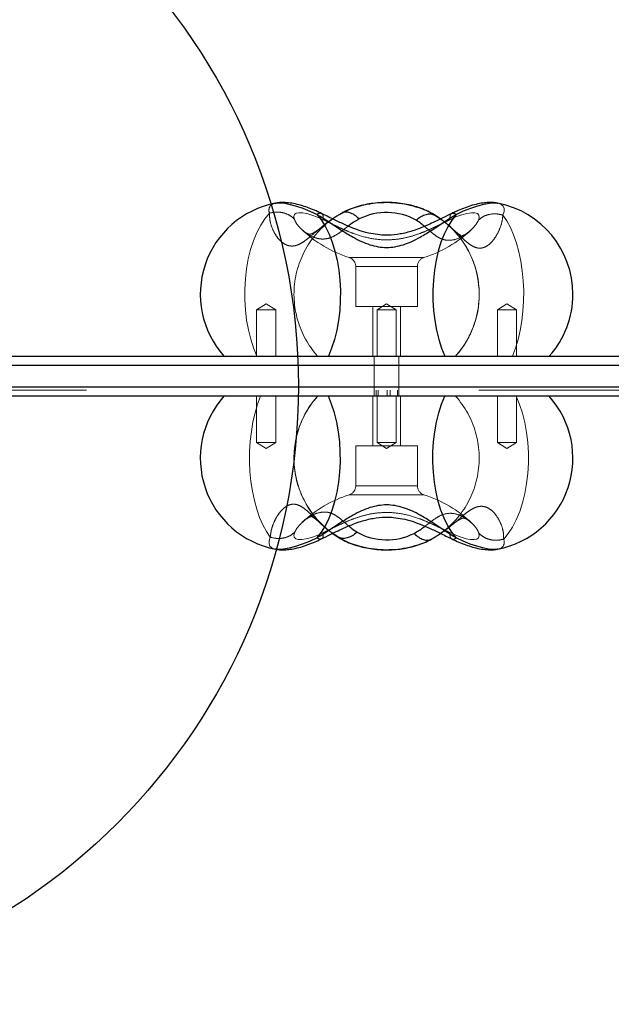
# Model space of a CAD drawing. Units: millimetres. Extents: x 20361 to 26249, y 39245 to 46396.
# Drawn here: x 23644 to 23835, y 42520 to 42839 of the extents above; entities that cross this region are included whole.
import ezdxf

# ---------------------------------------------------------------- set-up
doc = ezdxf.new("R2010")
doc.units = ezdxf.units.MM
doc.header["$LTSCALE"] = 200
doc.linetypes.add('HIDDEN', pattern=[1.905, 1.27, -0.635])
doc.layers.add('OTWORY_MONTAŻOWE', color=1, linetype='Continuous')

msp = doc.modelspace()

# ---------------------------------------------------------------- linework, layer by layer
at = {"color": 7, "linetype": 'Continuous', "lineweight": 25}
for p, q in [((23726.5, 42779.53), (23726.59, 42779.55)), ((23798.48, 42779.55), (23798.57, 42779.53)), ((23748.62, 42776.49), (23747.98, 42776.31)), ((23777.54, 42776.06), (23777.39, 42776.15)), ((23779.95, 42774.51), (23777.54, 42776.06)), ((23637.51, 42730.08), (24374.42, 42730.08)), ((24375.83, 42727.08), (23639.86, 42727.08)), ((23639.86, 42720.08), (24375.83, 42720.08)), ((24374.42, 42717.08), (23637.51, 42717.08)), ((23745.11, 42672.66), (23747.53, 42671.1)), ((23747.53, 42671.1), (23747.68, 42671.01)), ((23776.45, 42670.67), (23777.09, 42670.85)), ((23726.59, 42667.62), (23726.5, 42667.63)), ((23798.57, 42667.63), (23798.48, 42667.61))]:
    msp.add_line(p, q, dxfattribs=at)
at = {"color": 1, "linetype": 'Continuous', "lineweight": 25}
for p, q in [((23778.18, 42775.67), (23777.54, 42776.06)), ((23779.93, 42774.41), (23778.18, 42775.67)), ((23778.18, 42775.67), (23779.95, 42774.5)), ((23746.89, 42671.49), (23745.11, 42672.66)), ((23745.13, 42672.75), (23746.89, 42671.49)), ((23746.89, 42671.49), (23747.53, 42671.1))]:
    msp.add_line(p, q, dxfattribs=at)
at = {"color": 7, "linetype": 'HIDDEN', "lineweight": 18}
for p, q in [((23780.24, 42774.19), (23779.93, 42774.41)), ((23780.65, 42773.9), (23780.24, 42774.19)), ((23781.44, 42773.33), (23780.65, 42773.9)), ((23789.82, 42770.86), (23789.75, 42770.79)), ((23786.8, 42769), (23786.77, 42769.01)), ((23750.44, 42761.95), (23774.63, 42761.95)), ((23752.53, 42759.09), (23772.49, 42759.09)), ((23752.53, 42759.09), (23752.53, 42746.08)), ((23772.53, 42746.08), (23772.53, 42759.09)), ((23723.56, 42746.94), (23720.46, 42745.08)), ((23720.46, 42745.08), (23726.66, 42745.08)), ((23720.46, 42745.08), (23720.46, 42730.08)), ((23726.66, 42745.08), (23723.56, 42746.94)), ((23726.66, 42730.08), (23726.66, 42745.08)), ((23772.53, 42746.08), (23752.53, 42746.08)), ((23758.03, 42746.08), (23758.03, 42730.08)), ((23762.53, 42746.94), (23759.43, 42745.08)), ((23759.43, 42745.08), (23765.63, 42745.08)), ((23759.43, 42745.08), (23759.43, 42730.08)), ((23765.63, 42745.08), (23762.53, 42746.94)), ((23765.63, 42730.08), (23765.63, 42745.08)), ((23767.03, 42730.08), (23767.03, 42746.08)), ((23801.51, 42746.94), (23798.41, 42745.08)), ((23798.41, 42745.08), (23804.61, 42745.08)), ((23798.41, 42745.08), (23798.41, 42730.08)), ((23804.61, 42745.08), (23801.51, 42746.94)), ((23804.61, 42730.08), (23804.61, 42745.08)), ((23758.53, 42730.08), (23758.53, 42717.08)), ((23766.53, 42717.08), (23766.53, 42730.08)), ((23598.78, 42727.08), (24229.31, 42727.08)), ((24229.31, 42720.08), (23598.78, 42720.08)), ((24046.4, 42719.08), (23617.9, 42719.08)), ((23759.19, 42719.08), (23759.19, 42717.08)), ((23759.78, 42717.08), (23759.78, 42719.08)), ((23762.72, 42717.08), (23762.72, 42719.08)), ((23763.73, 42717.08), (23763.73, 42719.08)), ((23766.08, 42719.08), (23766.08, 42717.08)), ((23720.46, 42717.08), (23720.46, 42702.08)), ((23726.66, 42702.08), (23726.66, 42717.08)), ((23758.03, 42717.08), (23758.03, 42701.08)), ((23759.43, 42717.08), (23759.43, 42702.08)), ((23765.63, 42702.08), (23765.63, 42717.08)), ((23767.03, 42701.08), (23767.03, 42717.08)), ((23798.41, 42717.08), (23798.41, 42702.08)), ((23804.61, 42702.08), (23804.61, 42717.08)), ((23726.66, 42702.08), (23720.46, 42702.08)), ((23720.46, 42702.08), (23723.56, 42700.22)), ((23723.56, 42700.22), (23726.66, 42702.08)), ((23752.53, 42701.08), (23772.53, 42701.08)), ((23752.53, 42701.08), (23752.53, 42688.07)), ((23765.63, 42702.08), (23759.43, 42702.08)), ((23759.43, 42702.08), (23762.53, 42700.22)), ((23762.53, 42700.22), (23765.63, 42702.08)), ((23772.53, 42688.07), (23772.53, 42701.08)), ((23804.61, 42702.08), (23798.41, 42702.08)), ((23798.41, 42702.08), (23801.51, 42700.22)), ((23801.51, 42700.22), (23804.61, 42702.08)), ((23772.53, 42688.07), (23752.58, 42688.07)), ((23774.63, 42685.21), (23750.44, 42685.21)), ((23738.27, 42678.17), (23738.3, 42678.15)), ((23735.08, 42676.17), (23735.72, 42676.7)), ((23735.24, 42676.3), (23735.32, 42676.38)), ((23743.63, 42673.83), (23744.42, 42673.26)), ((23744.42, 42673.26), (23744.83, 42672.97)), ((23744.83, 42672.97), (23745.13, 42672.75))]:
    msp.add_line(p, q, dxfattribs=at)
at = {"color": 1, "linetype": 'Continuous', "lineweight": 25, "flags": 128}
for points in [[(23726.59, 42779.55), (23726.75, 42779.57), (23728.04, 42779.64), (23729.59, 42779.5), (23731.36, 42779.15), (23733.32, 42778.61), (23735.45, 42777.88), (23737.69, 42776.98), (23740.03, 42775.91)], [(23785.04, 42775.91), (23787.48, 42777.02), (23789.83, 42777.96), (23792.04, 42778.7), (23794.06, 42779.23), (23795.87, 42779.55), (23797.42, 42779.64), (23798.48, 42779.55)], [(23740.03, 42671.25), (23737.59, 42670.14), (23735.24, 42669.2), (23733.03, 42668.46), (23731.01, 42667.93), (23729.2, 42667.61), (23727.65, 42667.52), (23726.59, 42667.62)], [(23798.48, 42667.61), (23798.32, 42667.59), (23797.03, 42667.52), (23795.48, 42667.66), (23793.71, 42668.01), (23791.75, 42668.55), (23789.62, 42669.28), (23787.37, 42670.18), (23785.04, 42671.25)]]:
    msp.add_lwpolyline(points, dxfattribs=at)
at = {"color": 7, "linetype": 'HIDDEN', "lineweight": 18, "flags": 128}
for points in [[(23798.57, 42779.53), (23798.69, 42779.5), (23799.66, 42779.15), (23800.3, 42778.57), (23800.6, 42777.79), (23800.57, 42776.82), (23800.19, 42775.67)], [(23720.56, 42730.08), (23719.47, 42732.71), (23718.54, 42735.55), (23717.78, 42738.58), (23717.2, 42741.75), (23716.8, 42745.03), (23716.61, 42748.37), (23716.6, 42751.73), (23716.8, 42755.07), (23717.19, 42758.35), (23717.76, 42761.53), (23718.52, 42764.56), (23719.45, 42767.41), (23720.54, 42770.04), (23721.78, 42772.42), (23723.15, 42774.52), (23724.63, 42776.31)], [(23732.64, 42774.44), (23732.52, 42775.25), (23732.75, 42775.86), (23733.3, 42776.27), (23734.17, 42776.46), (23735.33, 42776.43), (23736.75, 42776.18), (23738.37, 42775.71), (23740.15, 42775.05), (23742.05, 42774.2)], [(23783.02, 42774.2), (23785, 42775.08), (23786.86, 42775.77), (23788.54, 42776.23), (23789.97, 42776.46), (23791.13, 42776.44), (23791.96, 42776.18), (23792.43, 42775.68), (23792.54, 42774.96), (23792.28, 42774.05)], [(23781.87, 42773.02), (23780.45, 42774.14), (23779.95, 42774.51)], [(23800.19, 42775.67), (23801.46, 42773.81), (23802.62, 42771.66), (23803.67, 42769.25), (23804.59, 42766.62), (23805.36, 42763.78), (23805.99, 42760.79), (23806.46, 42757.66), (23806.77, 42754.44), (23806.91, 42751.18), (23806.88, 42747.89), (23806.68, 42744.64), (23806.32, 42741.45), (23805.8, 42738.36), (23805.12, 42735.41), (23804.3, 42732.64), (23803.33, 42730.08)], [(23724.88, 42671.49), (23723.61, 42673.35), (23722.45, 42675.5), (23721.4, 42677.91), (23720.48, 42680.54), (23719.71, 42683.38), (23719.08, 42686.37), (23718.61, 42689.5), (23718.3, 42692.72), (23718.16, 42695.99), (23718.19, 42699.27), (23718.39, 42702.52), (23718.75, 42705.71), (23719.27, 42708.8), (23719.95, 42711.75), (23720.77, 42714.52), (23721.74, 42717.08)], [(23804.5, 42717.08), (23805.6, 42714.45), (23806.53, 42711.61), (23807.29, 42708.58), (23807.87, 42705.41), (23808.26, 42702.13), (23808.46, 42698.79), (23808.46, 42695.43), (23808.27, 42692.09), (23807.88, 42688.81), (23807.3, 42685.63), (23806.55, 42682.6), (23805.62, 42679.76), (23804.52, 42677.12), (23803.29, 42674.74), (23801.92, 42672.64), (23800.44, 42670.85)], [(23726.5, 42667.63), (23726.38, 42667.66), (23725.41, 42668.02), (23724.77, 42668.59), (23724.47, 42669.37), (23724.5, 42670.35), (23724.88, 42671.49)], [(23742.05, 42672.96), (23740.07, 42672.08), (23738.21, 42671.39), (23736.53, 42670.93), (23735.09, 42670.7), (23733.94, 42670.72), (23733.11, 42670.99), (23732.64, 42671.48), (23732.53, 42672.2), (23732.79, 42673.11)], [(23792.43, 42672.72), (23792.55, 42671.92), (23792.32, 42671.3), (23791.76, 42670.89), (23790.89, 42670.7), (23789.73, 42670.73), (23788.32, 42670.98), (23786.7, 42671.45), (23784.91, 42672.11), (23783.02, 42672.96)]]:
    msp.add_lwpolyline(points, dxfattribs=at)
at = {"color": 7, "linetype": 'Continuous', "lineweight": 25, "flags": 128}
for points in [[(23740.03, 42775.91), (23741.44, 42774.07), (23742.74, 42771.94), (23743.91, 42769.54), (23744.93, 42766.91), (23745.81, 42764.07), (23746.51, 42761.06), (23747.04, 42757.92), (23747.4, 42754.68), (23747.56, 42751.38), (23747.54, 42748.07), (23747.34, 42744.78), (23746.94, 42741.56), (23746.37, 42738.44), (23745.63, 42735.47), (23744.73, 42732.67), (23743.67, 42730.08)], [(23785.04, 42775.91), (23783.63, 42774.07), (23782.33, 42771.94), (23781.16, 42769.54), (23780.13, 42766.91), (23779.26, 42764.07), (23778.56, 42761.06), (23778.02, 42757.92), (23777.67, 42754.68), (23777.51, 42751.38), (23777.53, 42748.07), (23777.73, 42744.78), (23778.12, 42741.56), (23778.69, 42738.44), (23779.44, 42735.47), (23780.34, 42732.67), (23781.4, 42730.08)], [(23740.03, 42671.25), (23741.44, 42673.09), (23742.74, 42675.22), (23743.91, 42677.62), (23744.93, 42680.25), (23745.81, 42683.09), (23746.51, 42686.1), (23747.04, 42689.25), (23747.4, 42692.48), (23747.56, 42695.78), (23747.54, 42699.09), (23747.34, 42702.38), (23746.94, 42705.6), (23746.37, 42708.72), (23745.63, 42711.7), (23744.73, 42714.49), (23743.67, 42717.08)], [(23785.04, 42671.25), (23783.63, 42673.09), (23782.33, 42675.22), (23781.16, 42677.62), (23780.13, 42680.25), (23779.26, 42683.09), (23778.56, 42686.1), (23778.02, 42689.25), (23777.67, 42692.48), (23777.51, 42695.78), (23777.53, 42699.09), (23777.73, 42702.38), (23778.12, 42705.6), (23778.69, 42708.72), (23779.44, 42711.7), (23780.34, 42714.49), (23781.4, 42717.08)]]:
    msp.add_lwpolyline(points, dxfattribs=at)
at = {"color": 7, "linetype": 'Continuous', "lineweight": 25}
for centre, radius, start, end in [((23732.22, 42750.08), 30, 101.0034, 221.8103), ((23792.85, 42750.08), 30, 0, 78.9966), ((23762.5, 42756.72), 19.81, 61.0109, 116.5545), ((23792.85, 42750.08), 30, 318.1897, 0), ((23732.22, 42697.08), 30, 138.1897, 258.9966), ((23792.85, 42697.08), 30, 281.0034, 41.8103), ((23762.57, 42690.44), 19.81, 241.0109, 296.5545)]:
    msp.add_arc(centre, radius, start, end, dxfattribs=at)
at = {"color": 7, "linetype": 'HIDDEN', "lineweight": 18}
for centre, radius, start, end in [((23726.71, 42777.26), 2.28, 95.246, 204.5623), ((23762.52, 42746.91), 32.8, 63.0466, 116.308), ((23762.55, 42750.08), 30, 119.0443, 221.801), ((23762.5, 42750.08), 30.01, 318.2099, 54.4505), ((23762.5, 42750.08), 30, 318.1897, 53.6544), ((23762.53, 42750.08), 30, 318.1897, 49.0771), ((23762.53, 42800.08), 40, 226.4405, 252.4027), ((23762.53, 42800.08), 40, 287.5973, 313.0393), ((23749.53, 42759.09), 3, 0, 72.4027), ((23775.53, 42759.09), 3, 107.5973, 180), ((23762.53, 42697.08), 30, 138.1897, 234.4901), ((23762.56, 42697.08), 30.01, 138.21, 234.4504), ((23762.57, 42697.08), 30, 138.1897, 233.6544), ((23762.52, 42697.08), 30, 299.0444, 41.8009), ((23749.53, 42688.07), 3, 287.5973, 0), ((23775.53, 42688.07), 3, 180, 252.4027), ((23762.53, 42647.08), 40, 107.5973, 133.0454), ((23762.53, 42647.08), 40, 46.454, 72.4027), ((23762.55, 42700.25), 32.8, 243.0466, 296.308), ((23798.36, 42669.9), 2.28, 275.2454, 24.5625)]:
    msp.add_arc(centre, radius, start, end, dxfattribs=at)
at = {"color": 7, "linetype": 'Continuous', "lineweight": 25}
for points, knots in [([(23741.42, 42776.23), (23741.03, 42776.41), (23739.89, 42776.95), (23738.01, 42777.75), (23735.78, 42778.55), (23733.53, 42779.2), (23731.33, 42779.63), (23729.3, 42779.78), (23727.78, 42779.76), (23726.94, 42779.59), (23726.71, 42779.54)], [0, 0, 0, 0, 0.074192, 0.217355, 0.363867, 0.516829, 0.680751, 0.828225, 0.95106, 1, 1, 1, 1]), ([(23777.36, 42776.15), (23777.24, 42776.22), (23776.42, 42776.71), (23774.75, 42777.47), (23772.3, 42778.36), (23769.73, 42779.04), (23767.07, 42779.5), (23764.35, 42779.75), (23761.62, 42779.78), (23758.89, 42779.6), (23756.2, 42779.21), (23753.57, 42778.6), (23751.04, 42777.77), (23749.22, 42776.97), (23748.25, 42776.45), (23748.04, 42776.34)], [0, 0, 0, 0, 0.013821, 0.100832, 0.188194, 0.275516, 0.362475, 0.44909, 0.535563, 0.62218, 0.709179, 0.79688, 0.885598, 0.975543, 1, 1, 1, 1]), ([(23798.38, 42779.54), (23798.14, 42779.59), (23797.35, 42779.74), (23795.97, 42779.78), (23794.14, 42779.67), (23792.06, 42779.32), (23789.79, 42778.72), (23787.44, 42777.9), (23785.39, 42777.05), (23784.13, 42776.46), (23783.64, 42776.23)], [0, 0, 0, 0, 0.049482, 0.161881, 0.289616, 0.438899, 0.602944, 0.759258, 0.907592, 1, 1, 1, 1]), ([(23740.03, 42775.91), (23741.36, 42775.08), (23743.93, 42773.48), (23747.79, 42770.88), (23751.24, 42768.74), (23754.32, 42767.15), (23757.05, 42766.07), (23759.78, 42765.39), (23762.53, 42765.16), (23765.27, 42765.39), (23768.01, 42766.07), (23770.74, 42767.14), (23773.81, 42768.73), (23777.26, 42770.87), (23781.13, 42773.48), (23783.71, 42775.08), (23785.04, 42775.91)], [0, 0, 0, 0, 0.099042, 0.191978, 0.277503, 0.337008, 0.393341, 0.447341, 0.49987, 0.552387, 0.60636, 0.662677, 0.722167, 0.80777, 0.900834, 1, 1, 1, 1]), ([(23783.65, 42776.23), (23782.69, 42775.76), (23780.91, 42774.89), (23778.33, 42773.61), (23775.79, 42772.43), (23773.35, 42771.4), (23770.35, 42770.34), (23766.98, 42769.49), (23763.41, 42769.13), (23760.23, 42769.25), (23757.3, 42769.68), (23754.4, 42770.45), (23751.48, 42771.49), (23748.46, 42772.78), (23745.04, 42774.45), (23742.69, 42775.61), (23741.42, 42776.23)], [0, 0, 0, 0, 0.0734296, 0.1370709, 0.1918437, 0.2594557, 0.3122558, 0.4032933, 0.4892986, 0.5491312, 0.6139759, 0.685616, 0.7477459, 0.8196186, 0.9031398, 1, 1, 1, 1]), ([(23748.59, 42776.56), (23747.61, 42776.01), (23746.35, 42775.31), (23745.33, 42774.58), (23745.1, 42774.42)], [0, 0, 0, 0, 0.782502, 1, 1, 1, 1]), ([(23772.1, 42774.05), (23772.63, 42774.48), (23773.7, 42775.34), (23775.35, 42776.01), (23776.92, 42776.19), (23777.76, 42775.84), (23778.18, 42775.67)], [0, 0, 0, 0, 0.2500005, 0.5000001, 0.7499983, 1, 1, 1, 1]), ([(23785.04, 42671.25), (23783.71, 42672.08), (23781.14, 42673.68), (23777.27, 42676.28), (23773.83, 42678.42), (23770.75, 42680.01), (23768.02, 42681.09), (23765.29, 42681.77), (23762.54, 42682), (23759.8, 42681.77), (23757.06, 42681.09), (23754.33, 42680.02), (23751.26, 42678.43), (23747.8, 42676.29), (23743.94, 42673.68), (23741.36, 42672.08), (23740.03, 42671.25)], [0, 0, 0, 0, 0.099042, 0.191978, 0.277503, 0.337008, 0.393341, 0.447341, 0.49987, 0.552387, 0.60636, 0.662677, 0.722167, 0.80777, 0.900834, 1, 1, 1, 1]), ([(23741.42, 42670.93), (23742.38, 42671.4), (23744.16, 42672.27), (23746.74, 42673.55), (23749.28, 42674.73), (23751.72, 42675.76), (23754.72, 42676.82), (23758.09, 42677.67), (23761.66, 42678.03), (23764.84, 42677.92), (23767.77, 42677.48), (23770.67, 42676.71), (23773.59, 42675.67), (23776.61, 42674.38), (23780.03, 42672.71), (23782.38, 42671.55), (23783.65, 42670.93)], [0, 0, 0, 0, 0.07343, 0.137071, 0.191843, 0.259456, 0.312256, 0.403293, 0.489298, 0.549131, 0.613976, 0.685616, 0.747746, 0.819619, 0.90314, 1, 1, 1, 1]), ([(23726.69, 42667.62), (23726.93, 42667.57), (23727.72, 42667.42), (23729.1, 42667.38), (23730.93, 42667.49), (23733.01, 42667.84), (23735.28, 42668.45), (23737.62, 42669.26), (23739.67, 42670.11), (23740.94, 42670.7), (23741.42, 42670.93)], [0, 0, 0, 0, 0.049483, 0.161881, 0.289616, 0.438899, 0.602944, 0.759258, 0.907592, 1, 1, 1, 1]), ([(23752.97, 42673.11), (23752.44, 42672.68), (23751.37, 42671.83), (23749.71, 42671.15), (23748.15, 42670.97), (23747.31, 42671.32), (23746.89, 42671.49)], [0, 0, 0, 0, 0.250001, 0.499999, 0.749998, 1, 1, 1, 1]), ([(23747.71, 42671.01), (23747.83, 42670.94), (23748.65, 42670.45), (23750.32, 42669.69), (23752.76, 42668.8), (23755.34, 42668.12), (23758, 42667.66), (23760.72, 42667.41), (23763.45, 42667.38), (23766.18, 42667.56), (23768.87, 42667.95), (23771.49, 42668.56), (23774.03, 42669.39), (23775.85, 42670.19), (23776.82, 42670.71), (23777.03, 42670.82)], [0, 0, 0, 0, 0.013821, 0.100832, 0.188194, 0.275516, 0.362475, 0.449091, 0.535563, 0.622181, 0.709179, 0.79688, 0.885599, 0.975543, 1, 1, 1, 1]), ([(23776.48, 42670.6), (23777.46, 42671.15), (23778.71, 42671.85), (23779.74, 42672.58), (23779.96, 42672.74)], [0, 0, 0, 0, 0.7825018, 1, 1, 1, 1]), ([(23783.64, 42670.93), (23784.03, 42670.75), (23785.17, 42670.21), (23787.06, 42669.41), (23789.29, 42668.61), (23791.54, 42667.96), (23793.73, 42667.53), (23795.77, 42667.38), (23797.29, 42667.4), (23798.12, 42667.57), (23798.36, 42667.62)], [0, 0, 0, 0, 0.074192, 0.217355, 0.363868, 0.516829, 0.680751, 0.828225, 0.95106, 1, 1, 1, 1])]:
    msp.add_open_spline(points, degree=3, knots=knots, dxfattribs=at)
at = {"color": 7, "linetype": 'HIDDEN', "lineweight": 18}
for points, knots in [([(23724.63, 42776.31), (23725.36, 42776.47), (23726.81, 42776.78), (23729.01, 42776.53), (23731.05, 42775.79), (23732.11, 42774.89), (23732.64, 42774.44)], [0, 0, 0, 0, 0.250001, 0.5, 0.750001, 1, 1, 1, 1]), ([(23747.98, 42776.31), (23746.63, 42775.5), (23744.02, 42773.92), (23740.85, 42771.31), (23738.39, 42769.17), (23736.44, 42767.58), (23734.83, 42766.5), (23733.32, 42765.82), (23731.86, 42765.6), (23730.44, 42765.83), (23729.1, 42766.51), (23727.85, 42767.58), (23726.6, 42769.18), (23725.47, 42771.32), (23724.65, 42773.92), (23724.64, 42775.5), (23724.63, 42776.31)], [0, 0, 0, 0, 0.098353, 0.190941, 0.276365, 0.335923, 0.39258, 0.447027, 0.500113, 0.553191, 0.607625, 0.664297, 0.72388, 0.809301, 0.901779, 1, 1, 1, 1]), ([(23742.05, 42774.2), (23742.04, 42774.63), (23742.03, 42775.48), (23741.76, 42776.11), (23741.46, 42776.16), (23741.4, 42776.17)], [0, 0, 0, 0, 0.437492, 0.874977, 1, 1, 1, 1]), ([(23783.02, 42774.2), (23783.03, 42774.63), (23783.04, 42775.48), (23783.31, 42776.11), (23783.61, 42776.16), (23783.67, 42776.17)], [0, 0, 0, 0, 0.437492, 0.874977, 1, 1, 1, 1]), ([(23792.28, 42774.05), (23792.8, 42774.48), (23793.84, 42775.34), (23795.86, 42776.01), (23798.03, 42776.19), (23799.47, 42775.84), (23800.19, 42775.67)], [0, 0, 0, 0, 0.25, 0.500001, 0.750001, 1, 1, 1, 1]), ([(23734.97, 42771.09), (23734.64, 42771.43), (23733.91, 42772.17), (23733.08, 42773.34), (23732.78, 42774.1), (23732.64, 42774.44)], [0, 0, 0, 0, 0.311625, 0.683235, 1, 1, 1, 1]), ([(23745.1, 42774.42), (23744.61, 42774.08), (23743.49, 42773.31), (23741.88, 42772.07), (23740.37, 42770.91), (23739.11, 42770.05), (23738.27, 42769.63), (23737.82, 42769.51), (23737.77, 42769.51), (23737.41, 42769.52), (23736.66, 42769.8), (23735.84, 42770.32), (23735.22, 42770.87), (23734.9, 42771.17)], [0, 0, 0, 0, 0.066939, 0.151858, 0.257745, 0.342882, 0.430877, 0.494997, 0.544211, 0.629199, 0.732508, 0.856721, 1, 1, 1, 1]), ([(23742.05, 42774.2), (23742.83, 42773.81), (23744.41, 42773.04), (23746.85, 42771.84), (23749.33, 42770.7), (23752.7, 42769.34), (23757.07, 42768.05), (23761.91, 42767.56), (23766.15, 42767.84), (23769.72, 42768.55), (23772.91, 42769.56), (23775.73, 42770.7), (23778.21, 42771.83), (23780.65, 42773.04), (23782.23, 42773.81), (23783.02, 42774.2)], [0, 0, 0, 0, 0.062409, 0.125011, 0.187564, 0.250009, 0.374903, 0.49975, 0.582379, 0.665915, 0.749654, 0.812146, 0.874798, 0.937527, 1, 1, 1, 1]), ([(23786.59, 42769.1), (23786.31, 42769.26), (23785.87, 42769.53), (23784.86, 42770.38), (23783.85, 42771.29), (23782.46, 42772.54), (23781.22, 42773.51), (23780.55, 42774.04)], [0, 0, 0, 0, 0.245066, 0.389999, 0.560736, 0.762206, 1, 1, 1, 1]), ([(23800.19, 42775.67), (23800.09, 42774.84), (23799.91, 42773.22), (23798.95, 42770.61), (23797.78, 42768.48), (23796.52, 42766.89), (23795.31, 42765.82), (23794.03, 42765.14), (23792.7, 42764.92), (23791.35, 42765.14), (23789.97, 42765.82), (23788.53, 42766.9), (23786.77, 42768.48), (23784.71, 42770.54), (23782.92, 42772.08), (23782.04, 42772.84)], [0, 0, 0, 0, 0.111905, 0.216738, 0.312976, 0.379765, 0.44282, 0.503149, 0.561766, 0.620367, 0.680674, 0.743763, 0.810604, 0.90688, 1, 1, 1, 1]), ([(23792.28, 42774.05), (23792.08, 42773.66), (23791.67, 42772.88), (23790.79, 42771.78), (23790.11, 42771.13), (23789.82, 42770.86)], [0, 0, 0, 0, 0.365171, 0.731779, 1, 1, 1, 1]), ([(23750.1, 42772.11), (23749.86, 42771.94), (23749.2, 42771.44), (23747.84, 42770.39), (23746.05, 42769.1), (23743.92, 42768.11), (23741.66, 42767.82), (23739.33, 42768.28), (23736.98, 42769.39), (23735.64, 42770.53), (23734.97, 42771.09)], [0, 0, 0, 0, 0.04077, 0.114669, 0.262204, 0.409823, 0.557322, 0.704794, 0.852414, 1, 1, 1, 1]), ([(23789.75, 42770.79), (23789.67, 42770.71), (23789.22, 42770.25), (23787.79, 42769.19), (23785.44, 42767.89), (23782.93, 42767.41), (23780.91, 42767.69), (23779.3, 42768.4), (23777.87, 42769.41), (23776.53, 42770.55), (23775.57, 42771.41), (23774.94, 42771.92), (23774.8, 42772.04)], [0, 0, 0, 0, 0.0176599, 0.1046457, 0.2791101, 0.4523299, 0.5673323, 0.6836219, 0.8002798, 0.8873463, 0.9744596, 1, 1, 1, 1]), ([(23789.99, 42770.99), (23789.52, 42770.58), (23788.65, 42769.82), (23787.62, 42769.2), (23786.86, 42769), (23786.84, 42769), (23786.83, 42769)], [0, 0, 0, 0, 0.33421, 0.61074, 0.83566, 1, 1, 1, 1]), ([(23724.88, 42671.49), (23724.97, 42672.33), (23725.16, 42673.94), (23726.11, 42676.55), (23727.29, 42678.68), (23728.55, 42680.27), (23729.76, 42681.34), (23731.04, 42682.02), (23732.37, 42682.24), (23733.72, 42682.02), (23735.1, 42681.34), (23736.54, 42680.27), (23738.29, 42678.68), (23740.36, 42676.62), (23742.15, 42675.08), (23743.02, 42674.32)], [0, 0, 0, 0, 0.111905, 0.216738, 0.312976, 0.379765, 0.44282, 0.503149, 0.561766, 0.620367, 0.680673, 0.743763, 0.810604, 0.90688, 1, 1, 1, 1]), ([(23777.09, 42670.85), (23778.43, 42671.66), (23781.05, 42673.24), (23784.22, 42675.85), (23786.68, 42677.99), (23788.63, 42679.58), (23790.23, 42680.66), (23791.75, 42681.34), (23793.21, 42681.56), (23794.62, 42681.34), (23795.96, 42680.65), (23797.21, 42679.58), (23798.47, 42677.98), (23799.6, 42675.84), (23800.42, 42673.24), (23800.43, 42671.66), (23800.44, 42670.85)], [0, 0, 0, 0, 0.098353, 0.190941, 0.276365, 0.335923, 0.39258, 0.447027, 0.500112, 0.553191, 0.607625, 0.664297, 0.72388, 0.809301, 0.901779, 1, 1, 1, 1]), ([(23735.32, 42676.38), (23735.4, 42676.45), (23735.85, 42676.91), (23737.28, 42677.97), (23739.63, 42679.27), (23742.14, 42679.75), (23744.16, 42679.47), (23745.77, 42678.77), (23747.2, 42677.75), (23748.54, 42676.62), (23749.49, 42675.75), (23750.13, 42675.24), (23750.27, 42675.12)], [0, 0, 0, 0, 0.01766, 0.104646, 0.27911, 0.45233, 0.567332, 0.683622, 0.80028, 0.887347, 0.97446, 1, 1, 1, 1]), ([(23736.73, 42677.48), (23736.99, 42677.65), (23737.54, 42678), (23738.21, 42678.16), (23738.23, 42678.16), (23738.24, 42678.16)], [0, 0, 0, 0, 0.34552, 0.723689, 1, 1, 1, 1]), ([(23738.48, 42678.07), (23738.76, 42677.9), (23739.19, 42677.63), (23740.2, 42676.78), (23741.22, 42675.87), (23742.61, 42674.62), (23743.85, 42673.65), (23744.51, 42673.12)], [0, 0, 0, 0, 0.245066, 0.389999, 0.560736, 0.762206, 1, 1, 1, 1]), ([(23783.02, 42672.96), (23782.23, 42673.35), (23780.66, 42674.12), (23778.22, 42675.32), (23775.74, 42676.46), (23772.37, 42677.82), (23768, 42679.11), (23763.15, 42679.61), (23758.92, 42679.32), (23755.35, 42678.62), (23752.16, 42677.6), (23749.34, 42676.46), (23746.85, 42675.33), (23744.41, 42674.12), (23742.83, 42673.35), (23742.05, 42672.96)], [0, 0, 0, 0, 0.06241, 0.125011, 0.187565, 0.250009, 0.374903, 0.49975, 0.582379, 0.665915, 0.749654, 0.812146, 0.874799, 0.937527, 1, 1, 1, 1]), ([(23774.97, 42675.05), (23775.2, 42675.22), (23775.87, 42675.72), (23777.23, 42676.78), (23779.02, 42678.06), (23781.15, 42679.05), (23783.4, 42679.34), (23785.74, 42678.88), (23788.09, 42677.77), (23789.43, 42676.63), (23790.1, 42676.07)], [0, 0, 0, 0, 0.04077, 0.114669, 0.262204, 0.409823, 0.557321, 0.704794, 0.852414, 1, 1, 1, 1]), ([(23779.96, 42672.74), (23780.46, 42673.08), (23781.58, 42673.85), (23783.18, 42675.09), (23784.7, 42676.25), (23785.96, 42677.11), (23786.8, 42677.53), (23787.24, 42677.65), (23787.29, 42677.65), (23787.66, 42677.64), (23788.41, 42677.36), (23789.23, 42676.84), (23789.84, 42676.29), (23790.17, 42676)], [0, 0, 0, 0, 0.066939, 0.151858, 0.257745, 0.342882, 0.430877, 0.494997, 0.544211, 0.629199, 0.732508, 0.856721, 1, 1, 1, 1]), ([(23732.79, 42673.11), (23732.99, 42673.5), (23733.4, 42674.28), (23734.28, 42675.39), (23734.96, 42676.03), (23735.24, 42676.3)], [0, 0, 0, 0, 0.365328, 0.732094, 1, 1, 1, 1]), ([(23790.1, 42676.07), (23790.43, 42675.73), (23791.16, 42674.99), (23791.99, 42673.82), (23792.29, 42673.07), (23792.43, 42672.72)], [0, 0, 0, 0, 0.311626, 0.683234, 1, 1, 1, 1]), ([(23732.79, 42673.11), (23732.27, 42672.68), (23731.23, 42671.83), (23729.21, 42671.15), (23727.04, 42670.97), (23725.6, 42671.32), (23724.88, 42671.49)], [0, 0, 0, 0, 0.25, 0.5, 0.750001, 1, 1, 1, 1]), ([(23742.05, 42672.96), (23742.04, 42672.53), (23742.03, 42671.68), (23741.76, 42671.05), (23741.46, 42671), (23741.4, 42670.99)], [0, 0, 0, 0, 0.437492, 0.874977, 1, 1, 1, 1]), ([(23783.02, 42672.96), (23783.03, 42672.53), (23783.04, 42671.68), (23783.31, 42671.05), (23783.61, 42671), (23783.67, 42670.99)], [0, 0, 0, 0, 0.437492, 0.874977, 1, 1, 1, 1]), ([(23800.44, 42670.85), (23799.71, 42670.69), (23798.26, 42670.38), (23796.06, 42670.63), (23794.02, 42671.37), (23792.96, 42672.27), (23792.43, 42672.72)], [0, 0, 0, 0, 0.250001, 0.500002, 0.750002, 1, 1, 1, 1])]:
    msp.add_open_spline(points, degree=3, knots=knots, dxfattribs=at)
at = {"color": 1, "linetype": 'Continuous', "lineweight": 25}
for points, knots in [([(23741.4, 42776.17), (23741.25, 42776.24), (23740.9, 42776.41), (23740.35, 42776.09), (23740.03, 42775.91)], [0, 0, 0, 0, 0.4166343, 1, 1, 1, 1]), ([(23753.64, 42774.44), (23753.14, 42774.89), (23752.15, 42775.8), (23750.62, 42776.52), (23749.39, 42776.78), (23748.81, 42776.56), (23748.62, 42776.49)], [0, 0, 0, 0, 0.287471, 0.574941, 0.86241, 1, 1, 1, 1]), ([(23783.67, 42776.17), (23783.82, 42776.24), (23784.17, 42776.41), (23784.72, 42776.09), (23785.04, 42775.91)], [0, 0, 0, 0, 0.4166343, 1, 1, 1, 1]), ([(23753.64, 42774.44), (23753.11, 42774.14), (23752.04, 42773.52), (23750.89, 42772.71), (23750.29, 42772.26), (23750.1, 42772.11)], [0, 0, 0, 0, 0.407177, 0.815916, 1, 1, 1, 1]), ([(23774.8, 42772.04), (23774.47, 42772.32), (23773.67, 42773), (23772.68, 42773.66), (23772.1, 42774.05)], [0, 0, 0, 0, 0.414676, 1, 1, 1, 1]), ([(23750.27, 42675.12), (23750.6, 42674.84), (23751.4, 42674.16), (23752.39, 42673.5), (23752.97, 42673.11)], [0, 0, 0, 0, 0.414678, 1, 1, 1, 1]), ([(23771.43, 42672.72), (23771.96, 42673.03), (23773.03, 42673.64), (23774.17, 42674.45), (23774.78, 42674.9), (23774.97, 42675.05)], [0, 0, 0, 0, 0.407177, 0.815916, 1, 1, 1, 1]), ([(23741.4, 42670.99), (23741.25, 42670.92), (23740.9, 42670.75), (23740.35, 42671.07), (23740.03, 42671.25)], [0, 0, 0, 0, 0.4166343, 1, 1, 1, 1]), ([(23771.43, 42672.72), (23771.92, 42672.27), (23772.92, 42671.36), (23774.45, 42670.64), (23775.68, 42670.38), (23776.26, 42670.6), (23776.45, 42670.67)], [0, 0, 0, 0, 0.2874709, 0.5749402, 0.8624103, 1, 1, 1, 1]), ([(23783.67, 42670.99), (23783.82, 42670.92), (23784.17, 42670.75), (23784.72, 42671.07), (23785.04, 42671.25)], [0, 0, 0, 0, 0.4166343, 1, 1, 1, 1])]:
    msp.add_open_spline(points, degree=3, knots=knots, dxfattribs=at)
at = {"layer": 'OTWORY_MONTAŻOWE'}
msp.add_circle((23533.97, 42720.39), 200, dxfattribs=at)

doc.saveas('drawing.dxf')
